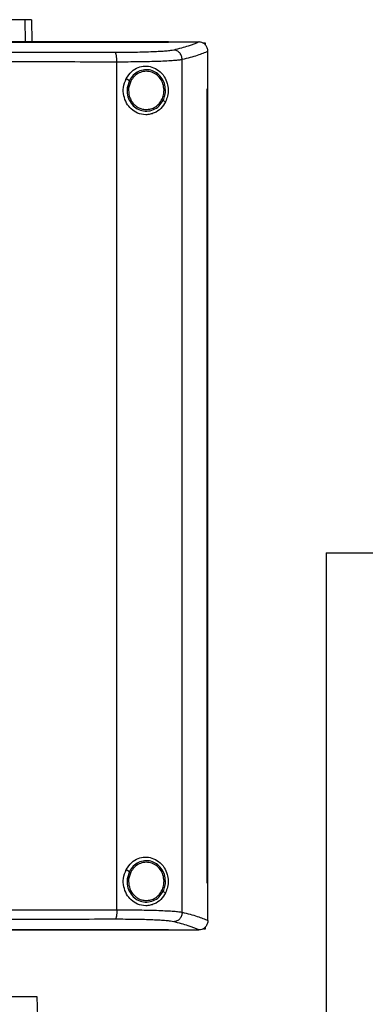
# Model space of a CAD drawing. Extents: x 0.4 to 10.6, y 0.4 to 8.1.
# Drawn here: x 7.9 to 8.1, y 3.6 to 4.3 of the extents above; entities that cross this region are included whole.
import ezdxf

# ---------------------------------------------------------------- set-up
doc = ezdxf.new("R2010")
doc.units = 0
doc.linetypes.add('SLD-SOLID', pattern=[0])
doc.layers.get('0').update_dxf_attribs({"linetype": 'CONTINUOUS'})

msp = doc.modelspace()

# ---------------------------------------------------------------- linework, layer by layer
at = {"color": 8, "linetype": 'SLD-SOLID'}
msp.add_line((7.85736, 4.28312), (7.85765, 4.26833), dxfattribs=at)
at = {"color": 7, "linetype": 'SLD-SOLID'}
for p, q in [((7.8617, 4.28312), (7.86199, 4.26833)), ((7.95286, 4.26825), (7.95286, 4.26833)), ((7.95286, 4.26819), (7.95286, 4.26825)), ((7.97323, 4.2683), (7.97313, 4.2683)), ((7.97618, 4.26778), (7.97741, 4.26778)), ((7.97741, 4.26778), (7.97741, 4.26638)), ((7.97912, 4.26208), (7.97912, 4.26191)), ((7.96205, 3.68967), (7.96205, 4.25658)), ((7.97912, 4.23715), (7.97912, 4.26191)), ((7.91851, 3.69129), (7.91851, 4.25496)), ((7.92476, 4.24395), (7.9269, 4.24269)), ((7.9269, 4.24269), (7.92543, 4.23775)), ((7.92777, 4.24219), (7.92641, 4.23763)), ((7.97864, 3.7091), (7.97864, 4.23715)), ((7.97864, 4.23715), (7.97866, 4.23715)), ((7.97866, 3.7091), (7.97866, 4.23715)), ((7.97914, 4.23715), (7.97866, 4.23715)), ((7.97914, 3.7091), (7.97914, 4.23715)), ((7.94936, 4.22949), (7.95096, 4.22856)), ((8.05783, 3.92868), (8.05783, 3.2249)), ((8.05783, 3.92868), (8.10783, 3.92868)), ((7.92476, 3.71801), (7.9269, 3.71675)), ((7.9269, 3.71675), (7.92543, 3.71181)), ((7.92777, 3.71625), (7.92641, 3.71169)), ((7.92641, 3.71169), (7.92632, 3.71015)), ((7.97864, 3.7091), (7.97866, 3.7091)), ((7.97866, 3.7091), (7.97914, 3.7091)), ((7.97912, 3.68434), (7.97912, 3.7091)), ((7.94936, 3.70355), (7.95096, 3.70262)), ((7.97741, 3.67986), (7.97741, 3.67847)), ((7.97912, 3.68416), (7.97912, 3.68434)), ((7.95286, 3.678), (7.95286, 3.67806)), ((7.95286, 3.678), (7.95286, 3.67792)), ((7.97323, 3.67794), (7.97313, 3.67794)), ((7.97741, 3.67847), (7.97618, 3.67847)), ((7.86552, 3.63336), (7.53717, 3.63336)), ((7.86806, 3.55756), (7.86552, 3.63336))]:
    msp.add_line(p, q, dxfattribs=at)
for points, knots in [([(7.85736, 4.28312), (7.85657, 4.28312), (7.85499, 4.28312), (7.85104, 4.28312), (7.84707, 4.28312), (7.84445, 4.28312)], [0, 0, 0, 0, 0.253924, 0.507848, 1, 1, 1, 1]), ([(7.8617, 4.28312), (7.86164, 4.28312), (7.86153, 4.28312), (7.86044, 4.28312), (7.85858, 4.28312), (7.85736, 4.28312)], [0, 0, 0, 0, 0.253927, 0.507853, 1, 1, 1, 1]), ([(7.95286, 4.26833), (7.93379, 4.26833), (7.89558, 4.26833), (7.83768, 4.26833), (7.77941, 4.26833), (7.72088, 4.26833), (7.66262, 4.26833), (7.6048, 4.26833), (7.54758, 4.26833), (7.49073, 4.26833), (7.4532, 4.26833), (7.43448, 4.26833)], [0, 0, 0, 0, 0.111407, 0.22326, 0.335435, 0.447801, 0.560228, 0.67058, 0.78074, 0.890587, 1, 1, 1, 1]), ([(7.95286, 4.26825), (7.95269, 4.26825), (7.95185, 4.26825), (7.95032, 4.26825), (7.94829, 4.26825), (7.94626, 4.26825), (7.94423, 4.26825), (7.94219, 4.26825), (7.94016, 4.26825), (7.93813, 4.26825), (7.93609, 4.26825), (7.93406, 4.26825), (7.93202, 4.26825), (7.92998, 4.26825), (7.92795, 4.26825), (7.92591, 4.26825), (7.92387, 4.26825), (7.92183, 4.26825), (7.91979, 4.26825), (7.91775, 4.26825), (7.91571, 4.26825), (7.91367, 4.26825), (7.91163, 4.26825), (7.90959, 4.26825), (7.90755, 4.26825), (7.90551, 4.26825), (7.90346, 4.26825), (7.90142, 4.26825), (7.89938, 4.26825), (7.89733, 4.26825), (7.89529, 4.26825), (7.89324, 4.26825), (7.8912, 4.26825), (7.88915, 4.26825), (7.88711, 4.26825), (7.88506, 4.26825), (7.88301, 4.26825), (7.88096, 4.26825), (7.87892, 4.26825), (7.87687, 4.26825), (7.87482, 4.26825), (7.87311, 4.26825), (7.8714, 4.26825), (7.8697, 4.26825), (7.86765, 4.26825), (7.86559, 4.26825), (7.86354, 4.26825), (7.86149, 4.26825), (7.85944, 4.26825), (7.85739, 4.26825), (7.85534, 4.26825), (7.85328, 4.26825), (7.85123, 4.26825), (7.84918, 4.26825), (7.84712, 4.26825), (7.84507, 4.26825), (7.84302, 4.26825), (7.84096, 4.26825), (7.83891, 4.26825), (7.83685, 4.26825), (7.83479, 4.26825), (7.83274, 4.26825), (7.83068, 4.26825), (7.82863, 4.26825), (7.82657, 4.26825), (7.82451, 4.26825), (7.82245, 4.26825), (7.8204, 4.26825), (7.81834, 4.26825), (7.81628, 4.26825), (7.81422, 4.26825), (7.81216, 4.26825), (7.8101, 4.26825), (7.80804, 4.26825), (7.80598, 4.26825), (7.80392, 4.26825), (7.80221, 4.26825), (7.80049, 4.26825), (7.79877, 4.26825), (7.79671, 4.26825), (7.79465, 4.26825), (7.79259, 4.26825), (7.79053, 4.26825), (7.78847, 4.26825), (7.78641, 4.26825), (7.78435, 4.26825), (7.78228, 4.26825), (7.78022, 4.26825), (7.77816, 4.26825), (7.7761, 4.26825), (7.77403, 4.26825), (7.77197, 4.26825), (7.76991, 4.26825), (7.76784, 4.26825), (7.76578, 4.26825), (7.76372, 4.26825), (7.76165, 4.26825), (7.75959, 4.26825), (7.75753, 4.26825), (7.75546, 4.26825), (7.7534, 4.26825), (7.75133, 4.26825), (7.74927, 4.26825), (7.7472, 4.26825), (7.74514, 4.26825), (7.74307, 4.26825), (7.74101, 4.26825), (7.73894, 4.26825), (7.73688, 4.26825), (7.73481, 4.26825), (7.73275, 4.26825), (7.73068, 4.26825), (7.72862, 4.26825), (7.72655, 4.26825), (7.72449, 4.26825), (7.72242, 4.26825), (7.72035, 4.26825), (7.71829, 4.26825), (7.71622, 4.26825), (7.71416, 4.26825), (7.71209, 4.26825), (7.71037, 4.26825), (7.70865, 4.26825), (7.70693, 4.26825), (7.70486, 4.26825), (7.70279, 4.26825), (7.70073, 4.26825), (7.69866, 4.26825), (7.69631, 4.26825), (7.69464, 4.26825), (7.69367, 4.26825)], [0, 0, 0, 0, 0.001982, 0.009908, 0.017834, 0.02576, 0.033686, 0.041612, 0.049538, 0.057464, 0.06539, 0.073316, 0.081242, 0.089168, 0.097094, 0.10502, 0.112946, 0.120872, 0.128798, 0.136724, 0.144651, 0.152577, 0.160503, 0.168429, 0.176355, 0.184281, 0.192207, 0.200133, 0.208059, 0.215985, 0.223911, 0.231837, 0.239763, 0.247689, 0.255615, 0.263541, 0.271467, 0.279393, 0.287319, 0.295246, 0.303172, 0.311098, 0.315061, 0.322987, 0.330913, 0.338839, 0.346765, 0.354691, 0.362617, 0.370543, 0.378469, 0.386395, 0.394321, 0.402247, 0.410173, 0.418099, 0.426025, 0.433951, 0.441878, 0.449804, 0.45773, 0.465656, 0.473582, 0.481508, 0.489434, 0.49736, 0.505286, 0.513212, 0.521138, 0.529064, 0.53699, 0.544916, 0.552842, 0.560768, 0.568694, 0.57662, 0.584547, 0.58851, 0.596436, 0.604362, 0.612288, 0.620214, 0.62814, 0.636066, 0.643992, 0.651918, 0.659844, 0.66777, 0.675696, 0.683622, 0.691548, 0.699474, 0.7074, 0.715326, 0.723252, 0.731179, 0.739105, 0.747031, 0.754957, 0.762883, 0.770809, 0.778735, 0.786661, 0.794587, 0.802513, 0.810439, 0.818365, 0.826291, 0.834217, 0.842143, 0.850069, 0.857995, 0.865921, 0.873848, 0.881774, 0.8897, 0.897626, 0.905552, 0.913478, 0.921404, 0.92933, 0.937256, 0.941219, 0.949145, 0.957071, 0.964997, 0.972923, 0.980849, 0.988775, 1, 1, 1, 1]), ([(7.69367, 4.26819), (7.69384, 4.26819), (7.6947, 4.26819), (7.69625, 4.26819), (7.69832, 4.26819), (7.70038, 4.26819), (7.70245, 4.26819), (7.70452, 4.26819), (7.70658, 4.26819), (7.70865, 4.26819), (7.71071, 4.26819), (7.71278, 4.26819), (7.71485, 4.26819), (7.71691, 4.26819), (7.71898, 4.26819), (7.72104, 4.26819), (7.72311, 4.26819), (7.72518, 4.26819), (7.72724, 4.26819), (7.72931, 4.26819), (7.73137, 4.26819), (7.73344, 4.26819), (7.7355, 4.26819), (7.73757, 4.26819), (7.73963, 4.26819), (7.7417, 4.26819), (7.74376, 4.26819), (7.74583, 4.26819), (7.74789, 4.26819), (7.74996, 4.26819), (7.75202, 4.26819), (7.75409, 4.26819), (7.75615, 4.26819), (7.75821, 4.26819), (7.76028, 4.26819), (7.76234, 4.26819), (7.76441, 4.26819), (7.76647, 4.26819), (7.76853, 4.26819), (7.7706, 4.26819), (7.77266, 4.26819), (7.77472, 4.26819), (7.77679, 4.26819), (7.77885, 4.26819), (7.78091, 4.26819), (7.78297, 4.26819), (7.78503, 4.26819), (7.7871, 4.26819), (7.78916, 4.26819), (7.79122, 4.26819), (7.79328, 4.26819), (7.79534, 4.26819), (7.7974, 4.26819), (7.79946, 4.26819), (7.80152, 4.26819), (7.80358, 4.26819), (7.80564, 4.26819), (7.8077, 4.26819), (7.80976, 4.26819), (7.81182, 4.26819), (7.81388, 4.26819), (7.81594, 4.26819), (7.818, 4.26819), (7.82005, 4.26819), (7.82211, 4.26819), (7.82417, 4.26819), (7.82588, 4.26819), (7.8276, 4.26819), (7.82931, 4.26819), (7.83137, 4.26819), (7.83342, 4.26819), (7.83548, 4.26819), (7.83754, 4.26819), (7.83959, 4.26819), (7.84165, 4.26819), (7.8437, 4.26819), (7.84576, 4.26819), (7.84781, 4.26819), (7.84986, 4.26819), (7.85192, 4.26819), (7.85397, 4.26819), (7.85602, 4.26819), (7.85807, 4.26819), (7.86013, 4.26819), (7.86218, 4.26819), (7.86423, 4.26819), (7.86628, 4.26819), (7.86833, 4.26819), (7.87038, 4.26819), (7.87243, 4.26819), (7.87448, 4.26819), (7.87653, 4.26819), (7.87858, 4.26819), (7.88062, 4.26819), (7.88267, 4.26819), (7.88472, 4.26819), (7.88677, 4.26819), (7.88881, 4.26819), (7.89052, 4.26819), (7.89222, 4.26819), (7.89393, 4.26819), (7.89597, 4.26819), (7.89802, 4.26819), (7.90006, 4.26819), (7.9021, 4.26819), (7.90415, 4.26819), (7.90619, 4.26819), (7.90823, 4.26819), (7.91027, 4.26819), (7.91231, 4.26819), (7.91436, 4.26819), (7.9164, 4.26819), (7.91844, 4.26819), (7.92047, 4.26819), (7.92251, 4.26819), (7.92455, 4.26819), (7.92659, 4.26819), (7.92863, 4.26819), (7.93066, 4.26819), (7.9327, 4.26819), (7.93474, 4.26819), (7.93677, 4.26819), (7.93881, 4.26819), (7.94084, 4.26819), (7.94287, 4.26819), (7.94457, 4.26819), (7.94626, 4.26819), (7.94795, 4.26819), (7.95027, 4.26819), (7.9519, 4.26819), (7.95286, 4.26819)], [0, 0, 0, 0, 0.001982, 0.009908, 0.017834, 0.02576, 0.033686, 0.041612, 0.049538, 0.057464, 0.06539, 0.073316, 0.081242, 0.089168, 0.097094, 0.10502, 0.112946, 0.120872, 0.128798, 0.136724, 0.14465, 0.152577, 0.160503, 0.168429, 0.176355, 0.184281, 0.192207, 0.200133, 0.208059, 0.215985, 0.223911, 0.231837, 0.239763, 0.247689, 0.255615, 0.263541, 0.271467, 0.279393, 0.287319, 0.295246, 0.303172, 0.311098, 0.319024, 0.32695, 0.334876, 0.342802, 0.350728, 0.358654, 0.36658, 0.374506, 0.382432, 0.390358, 0.398284, 0.40621, 0.414136, 0.422062, 0.429988, 0.437915, 0.445841, 0.453767, 0.461693, 0.469619, 0.477545, 0.485471, 0.493397, 0.501323, 0.509249, 0.513212, 0.521138, 0.529064, 0.53699, 0.544916, 0.552842, 0.560768, 0.568694, 0.57662, 0.584546, 0.592473, 0.600399, 0.608325, 0.616251, 0.624177, 0.632103, 0.640029, 0.647955, 0.655881, 0.663807, 0.671733, 0.679659, 0.687585, 0.695511, 0.703437, 0.711363, 0.719289, 0.727215, 0.735142, 0.743068, 0.750994, 0.75892, 0.762883, 0.770809, 0.778735, 0.786661, 0.794587, 0.802513, 0.810439, 0.818365, 0.826291, 0.834217, 0.842143, 0.850069, 0.857995, 0.865921, 0.873847, 0.881774, 0.8897, 0.897626, 0.905552, 0.913478, 0.921404, 0.92933, 0.937256, 0.945182, 0.953108, 0.961034, 0.96896, 0.972923, 0.980849, 0.988775, 1, 1, 1, 1]), ([(7.95637, 4.26291), (7.95575, 4.26279), (7.95449, 4.26254), (7.95134, 4.26221), (7.94733, 4.26193), (7.94246, 4.26169), (7.93689, 4.2615), (7.93077, 4.26137), (7.92427, 4.2613), (7.91976, 4.26129), (7.91749, 4.26129)], [0, 0, 0, 0, 0.1108452, 0.2261428, 0.346301, 0.4711223, 0.5999198, 0.7317466, 0.8654864, 1, 1, 1, 1]), ([(7.95286, 4.2683), (7.95665, 4.2683), (7.96341, 4.2683), (7.97016, 4.2683), (7.97313, 4.2683)], [0, 0, 0, 0, 0.560234, 1, 1, 1, 1]), ([(7.97313, 4.2683), (7.97099, 4.26739), (7.96668, 4.26556), (7.95982, 4.26379), (7.95637, 4.26291)], [0, 0, 0, 0, 0.497281, 1, 1, 1, 1]), ([(7.96205, 4.25658), (7.96196, 4.25739), (7.96178, 4.259), (7.96049, 4.26109), (7.95892, 4.26228), (7.95749, 4.26281), (7.95674, 4.26288), (7.95637, 4.26291)], [0, 0, 0, 0, 0.258743, 0.512505, 0.758613, 0.879781, 1, 1, 1, 1]), ([(7.97912, 4.26208), (7.97696, 4.26115), (7.9726, 4.25928), (7.96558, 4.25748), (7.96205, 4.25658)], [0, 0, 0, 0, 0.497234, 1, 1, 1, 1]), ([(7.97912, 4.26208), (7.97904, 4.26284), (7.97886, 4.26435), (7.97769, 4.2663), (7.9761, 4.26762), (7.97452, 4.26822), (7.97359, 4.26828), (7.97323, 4.2683)], [0, 0, 0, 0, 0.238786, 0.477901, 0.695785, 0.884786, 1, 1, 1, 1]), ([(7.91749, 4.26129), (7.89902, 4.26131), (7.862, 4.26135), (7.8061, 4.26139), (7.74996, 4.26142), (7.71244, 4.26142), (7.69367, 4.26142)], [0, 0, 0, 0, 0.248999, 0.498855, 0.749284, 1, 1, 1, 1]), ([(7.91851, 4.25496), (7.9185, 4.25575), (7.91848, 4.25729), (7.91829, 4.25903), (7.91808, 4.26012), (7.9179, 4.26073), (7.9177, 4.26115), (7.91756, 4.26124), (7.91749, 4.26129)], [0, 0, 0, 0, 0.282978, 0.548039, 0.67061, 0.78589, 0.894943, 1, 1, 1, 1]), ([(7.96205, 4.25658), (7.96135, 4.25646), (7.95994, 4.25621), (7.95642, 4.25589), (7.95192, 4.2556), (7.94647, 4.25536), (7.94024, 4.25517), (7.93338, 4.25505), (7.9261, 4.25497), (7.92105, 4.25496), (7.91851, 4.25496)], [0, 0, 0, 0, 0.110832, 0.226123, 0.346279, 0.471102, 0.599904, 0.731736, 0.865481, 1, 1, 1, 1]), ([(7.91851, 4.25496), (7.89995, 4.25498), (7.86277, 4.25502), (7.80662, 4.25506), (7.75021, 4.25509), (7.71252, 4.25509), (7.69367, 4.2551)], [0, 0, 0, 0, 0.248998, 0.498854, 0.749283, 1, 1, 1, 1]), ([(7.92476, 4.24395), (7.92588, 4.24565), (7.92796, 4.24882), (7.93264, 4.25154), (7.93738, 4.25251), (7.94212, 4.25184), (7.94661, 4.24951), (7.95009, 4.24574), (7.95214, 4.24117), (7.95284, 4.23663), (7.95247, 4.23228), (7.95146, 4.22979), (7.95096, 4.22856)], [0, 0, 0, 0, 0.117299, 0.219031, 0.316451, 0.417098, 0.528059, 0.65281, 0.752764, 0.835398, 0.918203, 1, 1, 1, 1]), ([(7.95093, 4.23633), (7.95077, 4.23783), (7.95046, 4.2408), (7.94833, 4.24479), (7.94521, 4.24787), (7.94128, 4.2497), (7.937, 4.25006), (7.93286, 4.2489), (7.92923, 4.24641), (7.92769, 4.24394), (7.9269, 4.24269)], [0, 0, 0, 0, 0.130034, 0.258236, 0.383577, 0.50619, 0.627389, 0.749119, 0.873083, 1, 1, 1, 1]), ([(7.94995, 4.23631), (7.9498, 4.23769), (7.94952, 4.24044), (7.94755, 4.24412), (7.94466, 4.24696), (7.94104, 4.24865), (7.93708, 4.24899), (7.93327, 4.24791), (7.92992, 4.24561), (7.92849, 4.24334), (7.92777, 4.24219)], [0, 0, 0, 0, 0.130028, 0.258229, 0.383574, 0.506194, 0.627396, 0.749131, 0.873092, 1, 1, 1, 1]), ([(7.95096, 4.22856), (7.95001, 4.22699), (7.94807, 4.22383), (7.94426, 4.22132), (7.94071, 4.22015), (7.93698, 4.21974), (7.93248, 4.22063), (7.92801, 4.22352), (7.9248, 4.2276), (7.92296, 4.23261), (7.92261, 4.23838), (7.92402, 4.24204), (7.92476, 4.24395)], [0, 0, 0, 0, 0.1161505, 0.2351099, 0.2992274, 0.3632863, 0.4778075, 0.5782132, 0.675171, 0.7757881, 0.8826391, 1, 1, 1, 1]), ([(7.9269, 4.24269), (7.92691, 4.24269), (7.92694, 4.24267), (7.92706, 4.2426), (7.92724, 4.2425), (7.92748, 4.24235), (7.92767, 4.24224), (7.92777, 4.24219)], [0, 0, 0, 0, 0.161665, 0.332947, 0.518255, 0.753496, 1, 1, 1, 1]), ([(7.92543, 4.23775), (7.9254, 4.23616), (7.92534, 4.233), (7.92714, 4.22856), (7.93013, 4.225), (7.93411, 4.22273), (7.9386, 4.22205), (7.943, 4.22308), (7.9469, 4.2256), (7.94854, 4.22818), (7.94936, 4.22949)], [0, 0, 0, 0, 0.1300213, 0.2587393, 0.3846774, 0.5075924, 0.6286529, 0.749943, 0.873429, 1, 1, 1, 1]), ([(7.92543, 4.23775), (7.92544, 4.23775), (7.92545, 4.23775), (7.92551, 4.23774), (7.92561, 4.23773), (7.92577, 4.23771), (7.92604, 4.23767), (7.92628, 4.23764), (7.92641, 4.23763)], [0, 0, 0, 0, 0.108878, 0.220796, 0.337647, 0.460491, 0.722608, 1, 1, 1, 1]), ([(7.92641, 4.23763), (7.9264, 4.23582), (7.92639, 4.23312), (7.92777, 4.22982), (7.92921, 4.22762), (7.93107, 4.22579), (7.93324, 4.22443), (7.93563, 4.22355), (7.9373, 4.22344), (7.93814, 4.22338)], [0, 0, 0, 0, 0.257115, 0.385061, 0.511404, 0.635868, 0.758479, 0.879638, 1, 1, 1, 1]), ([(7.9485, 4.23), (7.94893, 4.231), (7.9498, 4.23302), (7.9499, 4.23521), (7.94995, 4.23631)], [0, 0, 0, 0, 0.497968, 1, 1, 1, 1]), ([(7.94936, 4.22949), (7.94983, 4.23058), (7.95077, 4.23276), (7.95088, 4.23514), (7.95093, 4.23633)], [0, 0, 0, 0, 0.4979668, 1, 1, 1, 1]), ([(7.95093, 4.23633), (7.95092, 4.23633), (7.95089, 4.23633), (7.95076, 4.23632), (7.95055, 4.23632), (7.95027, 4.23631), (7.95006, 4.23631), (7.94995, 4.23631)], [0, 0, 0, 0, 0.16328, 0.335485, 0.52084, 0.755103, 1, 1, 1, 1]), ([(7.93814, 4.22338), (7.93919, 4.22347), (7.94132, 4.22365), (7.94425, 4.22506), (7.94679, 4.22717), (7.94793, 4.22905), (7.9485, 4.23)], [0, 0, 0, 0, 0.24476, 0.49191, 0.743427, 1, 1, 1, 1]), ([(7.9485, 4.23), (7.94861, 4.22994), (7.94882, 4.22981), (7.94906, 4.22967), (7.94921, 4.22958), (7.94929, 4.22954), (7.94935, 4.2295), (7.94936, 4.2295), (7.94936, 4.22949)], [0, 0, 0, 0, 0.279089, 0.541997, 0.664752, 0.781089, 0.89217, 1, 1, 1, 1]), ([(7.92476, 3.71801), (7.92588, 3.71971), (7.92796, 3.72288), (7.93264, 3.7256), (7.93738, 3.72657), (7.94212, 3.7259), (7.94661, 3.72357), (7.95009, 3.7198), (7.95214, 3.71523), (7.95284, 3.71069), (7.95247, 3.70634), (7.95146, 3.70385), (7.95096, 3.70262)], [0, 0, 0, 0, 0.117297, 0.219031, 0.31645, 0.417098, 0.52806, 0.65281, 0.752765, 0.8354, 0.918205, 1, 1, 1, 1]), ([(7.95093, 3.71039), (7.95077, 3.71189), (7.95046, 3.71486), (7.94833, 3.71885), (7.94521, 3.72193), (7.94128, 3.72376), (7.937, 3.72412), (7.93286, 3.72296), (7.92923, 3.72047), (7.92769, 3.718), (7.9269, 3.71675)], [0, 0, 0, 0, 0.130034, 0.258236, 0.383577, 0.50619, 0.627389, 0.749119, 0.873083, 1, 1, 1, 1]), ([(7.94995, 3.71037), (7.9498, 3.71175), (7.94952, 3.7145), (7.94755, 3.71818), (7.94466, 3.72103), (7.94104, 3.72271), (7.93708, 3.72305), (7.93327, 3.72197), (7.92992, 3.71968), (7.92849, 3.7174), (7.92777, 3.71625)], [0, 0, 0, 0, 0.130029, 0.25823, 0.383575, 0.506193, 0.627396, 0.74913, 0.873092, 1, 1, 1, 1]), ([(7.95096, 3.70262), (7.95001, 3.70105), (7.94807, 3.69789), (7.94426, 3.69538), (7.94071, 3.69421), (7.93698, 3.6938), (7.93248, 3.69469), (7.92801, 3.69758), (7.9248, 3.70166), (7.92296, 3.70667), (7.92261, 3.71244), (7.92402, 3.7161), (7.92476, 3.71801)], [0, 0, 0, 0, 0.1161504, 0.2351097, 0.2992272, 0.3632863, 0.4778079, 0.5782134, 0.6751712, 0.7757882, 0.8826392, 1, 1, 1, 1]), ([(7.9269, 3.71675), (7.92691, 3.71675), (7.92694, 3.71674), (7.92706, 3.71666), (7.92724, 3.71656), (7.92748, 3.71641), (7.92767, 3.7163), (7.92777, 3.71625)], [0, 0, 0, 0, 0.161677, 0.332938, 0.518249, 0.753492, 1, 1, 1, 1]), ([(7.92543, 3.71181), (7.9254, 3.71022), (7.92534, 3.70706), (7.92714, 3.70262), (7.93013, 3.69906), (7.93411, 3.69679), (7.9386, 3.69612), (7.943, 3.69714), (7.9469, 3.69966), (7.94854, 3.70225), (7.94936, 3.70355)], [0, 0, 0, 0, 0.130021, 0.258739, 0.38468, 0.507593, 0.628653, 0.749943, 0.873429, 1, 1, 1, 1]), ([(7.92543, 3.71181), (7.92544, 3.71181), (7.92545, 3.71181), (7.92551, 3.7118), (7.92561, 3.71179), (7.92577, 3.71177), (7.92604, 3.71173), (7.92628, 3.7117), (7.92641, 3.71169)], [0, 0, 0, 0, 0.1088785, 0.2208011, 0.3376457, 0.4604905, 0.722618, 1, 1, 1, 1]), ([(7.92632, 3.71015), (7.92649, 3.70849), (7.92684, 3.70521), (7.92912, 3.70166), (7.93152, 3.69953), (7.93358, 3.69835), (7.93581, 3.69759), (7.93736, 3.69749), (7.93814, 3.69744)], [0, 0, 0, 0, 0.257703, 0.510582, 0.635006, 0.757759, 0.879227, 1, 1, 1, 1]), ([(7.9485, 3.70406), (7.94893, 3.70506), (7.9498, 3.70708), (7.9499, 3.70927), (7.94995, 3.71037)], [0, 0, 0, 0, 0.497968, 1, 1, 1, 1]), ([(7.94936, 3.70355), (7.94983, 3.70464), (7.95077, 3.70682), (7.95088, 3.7092), (7.95093, 3.71039)], [0, 0, 0, 0, 0.4979668, 1, 1, 1, 1]), ([(7.95093, 3.71039), (7.95092, 3.71039), (7.95089, 3.71039), (7.95076, 3.71038), (7.95055, 3.71038), (7.95027, 3.71038), (7.95006, 3.71037), (7.94995, 3.71037)], [0, 0, 0, 0, 0.1632798, 0.3354857, 0.5208393, 0.7551027, 1, 1, 1, 1]), ([(7.93814, 3.69744), (7.93919, 3.69753), (7.94132, 3.69771), (7.94425, 3.69912), (7.94679, 3.70123), (7.94793, 3.70311), (7.9485, 3.70406)], [0, 0, 0, 0, 0.24476, 0.49191, 0.743427, 1, 1, 1, 1]), ([(7.9485, 3.70406), (7.94861, 3.704), (7.94882, 3.70387), (7.94906, 3.70373), (7.94921, 3.70365), (7.94929, 3.7036), (7.94935, 3.70356), (7.94936, 3.70356), (7.94936, 3.70355)], [0, 0, 0, 0, 0.279085, 0.542028, 0.664748, 0.78111, 0.892171, 1, 1, 1, 1]), ([(7.69367, 3.69115), (7.71252, 3.69115), (7.75021, 3.69116), (7.80662, 3.69118), (7.86277, 3.69122), (7.89995, 3.69126), (7.91851, 3.69129)], [0, 0, 0, 0, 0.250717, 0.501146, 0.751002, 1, 1, 1, 1]), ([(7.91851, 3.69129), (7.9185, 3.69049), (7.91848, 3.68896), (7.91829, 3.68722), (7.91808, 3.68613), (7.9179, 3.68552), (7.9177, 3.68509), (7.91756, 3.685), (7.91749, 3.68496)], [0, 0, 0, 0, 0.282977, 0.548039, 0.67061, 0.78589, 0.894943, 1, 1, 1, 1]), ([(7.91851, 3.69129), (7.92105, 3.69128), (7.9261, 3.69128), (7.93338, 3.6912), (7.94024, 3.69107), (7.94647, 3.69089), (7.95192, 3.69065), (7.95642, 3.69036), (7.95994, 3.69004), (7.96135, 3.68979), (7.96205, 3.68967)], [0, 0, 0, 0, 0.134519, 0.268264, 0.400096, 0.528898, 0.653721, 0.773877, 0.889168, 1, 1, 1, 1]), ([(7.96205, 3.68967), (7.96196, 3.68885), (7.96178, 3.68724), (7.96049, 3.68516), (7.95892, 3.68396), (7.95749, 3.68344), (7.95674, 3.68337), (7.95637, 3.68334)], [0, 0, 0, 0, 0.258743, 0.512507, 0.758613, 0.879781, 1, 1, 1, 1]), ([(7.96205, 3.68967), (7.96558, 3.68876), (7.9726, 3.68697), (7.97696, 3.68509), (7.97912, 3.68416)], [0, 0, 0, 0, 0.5027657, 1, 1, 1, 1]), ([(7.91749, 3.68496), (7.89902, 3.68494), (7.862, 3.68489), (7.8061, 3.68485), (7.74996, 3.68483), (7.71244, 3.68483), (7.69367, 3.68482)], [0, 0, 0, 0, 0.248999, 0.498855, 0.749284, 1, 1, 1, 1]), ([(7.95637, 3.68334), (7.95575, 3.68346), (7.95449, 3.68371), (7.95134, 3.68403), (7.94733, 3.68432), (7.94246, 3.68456), (7.93689, 3.68475), (7.93077, 3.68487), (7.92427, 3.68495), (7.91976, 3.68496), (7.91749, 3.68496)], [0, 0, 0, 0, 0.1108451, 0.2261428, 0.346301, 0.4711222, 0.5999198, 0.7317463, 0.8654861, 1, 1, 1, 1]), ([(7.97313, 3.67794), (7.97099, 3.67886), (7.96668, 3.68069), (7.95982, 3.68245), (7.95637, 3.68334)], [0, 0, 0, 0, 0.497281, 1, 1, 1, 1]), ([(7.97912, 3.68416), (7.97904, 3.68341), (7.97886, 3.6819), (7.97769, 3.67995), (7.9761, 3.67863), (7.97452, 3.67802), (7.97359, 3.67797), (7.97323, 3.67794)], [0, 0, 0, 0, 0.238786, 0.477901, 0.695785, 0.884786, 1, 1, 1, 1]), ([(7.95286, 3.67792), (7.93379, 3.67792), (7.89558, 3.67792), (7.83768, 3.67792), (7.77941, 3.67792), (7.72088, 3.67792), (7.66262, 3.67792), (7.6048, 3.67792), (7.54758, 3.67792), (7.49073, 3.67792), (7.4532, 3.67792), (7.43448, 3.67792)], [0, 0, 0, 0, 0.111407, 0.22326, 0.335435, 0.447801, 0.560228, 0.67058, 0.78074, 0.890587, 1, 1, 1, 1]), ([(7.69367, 3.67805), (7.69384, 3.67805), (7.6947, 3.67805), (7.69626, 3.67805), (7.69833, 3.67805), (7.7004, 3.67805), (7.70247, 3.67805), (7.70454, 3.67805), (7.7066, 3.67805), (7.70867, 3.67805), (7.71074, 3.67805), (7.71281, 3.67805), (7.71488, 3.67805), (7.71695, 3.67805), (7.71902, 3.67805), (7.72109, 3.67805), (7.72316, 3.67805), (7.72523, 3.67805), (7.7273, 3.67805), (7.72937, 3.67805), (7.73144, 3.67805), (7.73351, 3.67805), (7.73558, 3.67805), (7.73765, 3.67805), (7.73971, 3.67805), (7.74178, 3.67805), (7.74385, 3.67805), (7.74592, 3.67805), (7.74799, 3.67805), (7.75006, 3.67805), (7.75212, 3.67805), (7.75419, 3.67805), (7.75626, 3.67805), (7.75833, 3.67805), (7.7604, 3.67805), (7.76246, 3.67805), (7.76453, 3.67805), (7.7666, 3.67805), (7.76866, 3.67805), (7.77073, 3.67805), (7.7728, 3.67805), (7.77486, 3.67805), (7.77693, 3.67805), (7.779, 3.67805), (7.78106, 3.67805), (7.78313, 3.67805), (7.78519, 3.67805), (7.78726, 3.67805), (7.78932, 3.67805), (7.79139, 3.67805), (7.79345, 3.67805), (7.79552, 3.67805), (7.79758, 3.67805), (7.79965, 3.67805), (7.80171, 3.67805), (7.80378, 3.67805), (7.80584, 3.67805), (7.8079, 3.67805), (7.80962, 3.67805), (7.81134, 3.67805), (7.81306, 3.67805), (7.81512, 3.67805), (7.81718, 3.67805), (7.81924, 3.67805), (7.82131, 3.67805), (7.82337, 3.67805), (7.82543, 3.67805), (7.82749, 3.67805), (7.82955, 3.67805), (7.83161, 3.67805), (7.83367, 3.67805), (7.83573, 3.67805), (7.83779, 3.67805), (7.83985, 3.67805), (7.8419, 3.67805), (7.84396, 3.67805), (7.84602, 3.67805), (7.84808, 3.67805), (7.85014, 3.67805), (7.85219, 3.67805), (7.85425, 3.67805), (7.85631, 3.67805), (7.85836, 3.67805), (7.86042, 3.67805), (7.86247, 3.67805), (7.86453, 3.67805), (7.86658, 3.67805), (7.86863, 3.67805), (7.87069, 3.67805), (7.8724, 3.67806), (7.87411, 3.67806), (7.87582, 3.67806), (7.87787, 3.67806), (7.87992, 3.67806), (7.88198, 3.67806), (7.88403, 3.67806), (7.88608, 3.67806), (7.88813, 3.67806), (7.89018, 3.67806), (7.89223, 3.67806), (7.89428, 3.67806), (7.89632, 3.67806), (7.89837, 3.67806), (7.90042, 3.67806), (7.90247, 3.67806), (7.90451, 3.67806), (7.90656, 3.67806), (7.90861, 3.67806), (7.91065, 3.67806), (7.9127, 3.67806), (7.91474, 3.67806), (7.91678, 3.67806), (7.91883, 3.67806), (7.92087, 3.67806), (7.92291, 3.67806), (7.92461, 3.67806), (7.92631, 3.67806), (7.92801, 3.67806), (7.93006, 3.67806), (7.9321, 3.67806), (7.93413, 3.67806), (7.93617, 3.67806), (7.93821, 3.67806), (7.94025, 3.67806), (7.94229, 3.67806), (7.94432, 3.67806), (7.94636, 3.67806), (7.94846, 3.67806), (7.95063, 3.67806), (7.95212, 3.67806), (7.95286, 3.67806)], [0, 0, 0, 0, 0.001985, 0.009925, 0.017865, 0.025805, 0.033745, 0.041685, 0.049625, 0.057565, 0.065505, 0.073445, 0.081385, 0.089325, 0.097265, 0.105205, 0.113144, 0.121084, 0.129024, 0.136964, 0.144904, 0.152844, 0.160784, 0.168724, 0.176664, 0.184604, 0.192544, 0.200484, 0.208424, 0.216364, 0.224304, 0.232244, 0.240184, 0.248124, 0.256064, 0.264004, 0.271944, 0.279884, 0.287824, 0.295764, 0.303704, 0.311644, 0.319583, 0.327523, 0.335463, 0.343403, 0.351343, 0.359283, 0.367223, 0.375163, 0.383103, 0.391043, 0.398983, 0.406923, 0.414863, 0.422803, 0.430743, 0.438683, 0.446623, 0.450593, 0.458533, 0.466473, 0.474413, 0.482353, 0.490293, 0.498233, 0.506173, 0.514113, 0.522053, 0.529992, 0.537932, 0.545872, 0.553812, 0.561752, 0.569692, 0.577632, 0.585572, 0.593512, 0.601452, 0.609392, 0.617332, 0.625272, 0.633212, 0.641152, 0.649092, 0.657032, 0.664972, 0.672912, 0.680852, 0.688792, 0.692762, 0.700702, 0.708642, 0.716582, 0.724522, 0.732462, 0.740402, 0.748341, 0.756281, 0.764221, 0.772161, 0.780101, 0.788041, 0.795981, 0.803921, 0.811861, 0.819801, 0.827741, 0.835681, 0.843621, 0.851561, 0.859501, 0.867441, 0.875381, 0.883321, 0.891261, 0.895231, 0.903171, 0.911111, 0.919051, 0.926991, 0.934931, 0.942871, 0.950811, 0.95875, 0.96669, 0.97463, 0.98257, 0.991285, 1, 1, 1, 1]), ([(7.69367, 3.678), (7.69384, 3.678), (7.6947, 3.678), (7.69626, 3.678), (7.69833, 3.678), (7.7004, 3.678), (7.70247, 3.678), (7.70454, 3.678), (7.7066, 3.678), (7.70867, 3.678), (7.71074, 3.678), (7.71281, 3.678), (7.71488, 3.678), (7.71695, 3.678), (7.71902, 3.678), (7.72109, 3.678), (7.72316, 3.678), (7.72523, 3.678), (7.7273, 3.678), (7.72937, 3.678), (7.73144, 3.678), (7.73351, 3.678), (7.73558, 3.678), (7.73765, 3.678), (7.73971, 3.678), (7.74178, 3.678), (7.74385, 3.678), (7.74592, 3.678), (7.74799, 3.678), (7.75006, 3.678), (7.75212, 3.678), (7.75419, 3.678), (7.75626, 3.678), (7.75833, 3.678), (7.7604, 3.678), (7.76246, 3.678), (7.76453, 3.678), (7.7666, 3.678), (7.76866, 3.678), (7.77073, 3.678), (7.7728, 3.678), (7.77486, 3.678), (7.77693, 3.678), (7.779, 3.678), (7.78106, 3.678), (7.78313, 3.678), (7.78519, 3.678), (7.78726, 3.678), (7.78932, 3.678), (7.79139, 3.678), (7.79345, 3.678), (7.79552, 3.678), (7.79758, 3.678), (7.79965, 3.678), (7.80171, 3.678), (7.80378, 3.678), (7.80584, 3.678), (7.8079, 3.678), (7.80962, 3.678), (7.81134, 3.678), (7.81306, 3.678), (7.81512, 3.678), (7.81718, 3.678), (7.81924, 3.678), (7.82131, 3.678), (7.82337, 3.678), (7.82543, 3.678), (7.82749, 3.678), (7.82955, 3.678), (7.83161, 3.678), (7.83367, 3.678), (7.83573, 3.678), (7.83779, 3.678), (7.83985, 3.678), (7.8419, 3.678), (7.84396, 3.678), (7.84602, 3.678), (7.84808, 3.678), (7.85014, 3.678), (7.85219, 3.678), (7.85425, 3.678), (7.85631, 3.678), (7.85836, 3.678), (7.86042, 3.678), (7.86247, 3.678), (7.86453, 3.678), (7.86658, 3.678), (7.86863, 3.678), (7.87069, 3.678), (7.8724, 3.678), (7.87411, 3.678), (7.87582, 3.678), (7.87787, 3.678), (7.87992, 3.678), (7.88198, 3.678), (7.88403, 3.678), (7.88608, 3.678), (7.88813, 3.678), (7.89018, 3.678), (7.89223, 3.678), (7.89428, 3.678), (7.89632, 3.678), (7.89837, 3.678), (7.90042, 3.678), (7.90247, 3.678), (7.90451, 3.678), (7.90656, 3.678), (7.90861, 3.678), (7.91065, 3.678), (7.9127, 3.678), (7.91474, 3.678), (7.91678, 3.678), (7.91883, 3.678), (7.92087, 3.678), (7.92291, 3.678), (7.92461, 3.678), (7.92631, 3.678), (7.92801, 3.678), (7.93006, 3.678), (7.9321, 3.678), (7.93413, 3.678), (7.93617, 3.678), (7.93821, 3.678), (7.94025, 3.678), (7.94229, 3.678), (7.94432, 3.678), (7.94636, 3.678), (7.94921, 3.678), (7.95137, 3.678), (7.95286, 3.678)], [0, 0, 0, 0, 0.001985, 0.009925, 0.017865, 0.025805, 0.033745, 0.041685, 0.049625, 0.057565, 0.065505, 0.073445, 0.081385, 0.089325, 0.097265, 0.105205, 0.113144, 0.121084, 0.129024, 0.136964, 0.144904, 0.152844, 0.160784, 0.168724, 0.176664, 0.184604, 0.192544, 0.200484, 0.208424, 0.216364, 0.224304, 0.232244, 0.240184, 0.248124, 0.256064, 0.264004, 0.271944, 0.279884, 0.287824, 0.295764, 0.303704, 0.311644, 0.319583, 0.327523, 0.335463, 0.343403, 0.351343, 0.359283, 0.367223, 0.375163, 0.383103, 0.391043, 0.398983, 0.406923, 0.414863, 0.422803, 0.430743, 0.438683, 0.446623, 0.450593, 0.458533, 0.466473, 0.474413, 0.482353, 0.490293, 0.498233, 0.506173, 0.514113, 0.522053, 0.529992, 0.537932, 0.545872, 0.553812, 0.561752, 0.569692, 0.577632, 0.585572, 0.593512, 0.601452, 0.609392, 0.617332, 0.625272, 0.633212, 0.641152, 0.649092, 0.657032, 0.664972, 0.672912, 0.680852, 0.688792, 0.692762, 0.700702, 0.708642, 0.716582, 0.724522, 0.732462, 0.740402, 0.748341, 0.756281, 0.764221, 0.772161, 0.780101, 0.788041, 0.795981, 0.803921, 0.811861, 0.819801, 0.827741, 0.835681, 0.843621, 0.851561, 0.859501, 0.867441, 0.875381, 0.883321, 0.891261, 0.895231, 0.903171, 0.911111, 0.919051, 0.926991, 0.934931, 0.942871, 0.950811, 0.95875, 0.96669, 0.97463, 0.98257, 1, 1, 1, 1]), ([(7.95286, 3.67794), (7.95665, 3.67794), (7.96341, 3.67794), (7.97016, 3.67794), (7.97313, 3.67794)], [0, 0, 0, 0, 0.560234, 1, 1, 1, 1])]:
    msp.add_open_spline(points, degree=3, knots=knots, dxfattribs=at)

doc.saveas('drawing.dxf')
